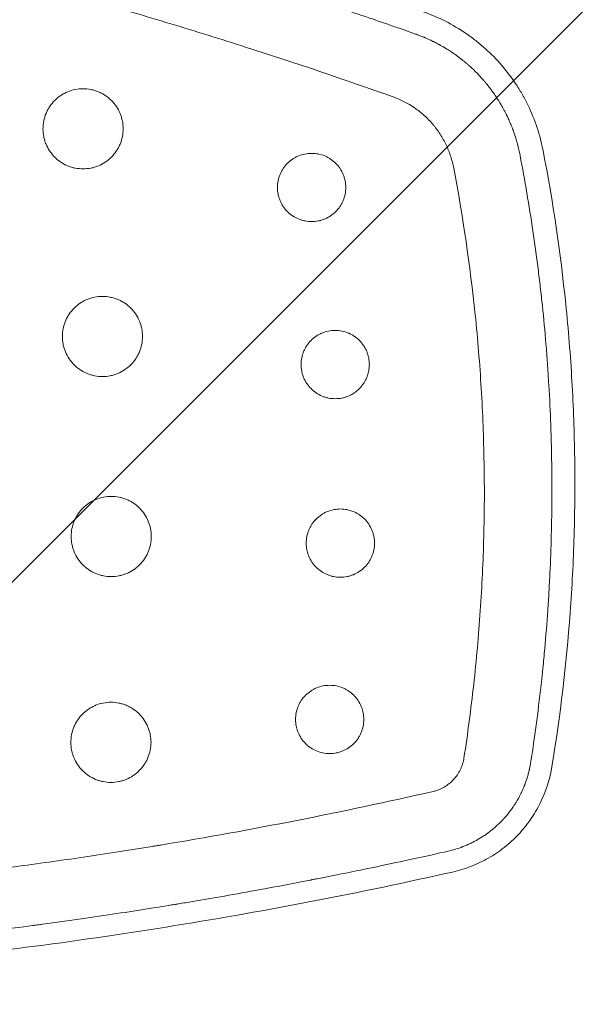
# Model space of a CAD drawing. Units: millimetres. Extents: x -875 to 875, y -4418 to 4418.
# Drawn here: x 119 to 216, y -402 to -236 of the extents above; entities that cross this region are included whole.
import ezdxf

# ---------------------------------------------------------------- set-up
doc = ezdxf.new("R2010")
doc.units = ezdxf.units.MM
doc.header["$LTSCALE"] = 20
doc.linetypes.add('HIDDEN', pattern=[9.525, 6.35, -3.175])
doc.layers.add('2d', color=230, linetype='Continuous')
doc.layers.add('EN-Free_Space_Hatch', color=10, linetype='HIDDEN')

# ---------------------------------------------------------------- blocks, each defined once
blk = doc.blocks.new('A$C0F0B7083')
at = {"lineweight": 0}
for points, knots in [([(83.1, -209.88), (84.07, -210.09), (86.09, -210.53), (89.22, -211.23), (92.59, -212), (96.03, -212.8), (101.56, -214.1), (110.74, -216.33), (122.52, -219.38), (134.96, -222.8), (147.24, -226.36), (156.84, -229.3), (165.74, -232.14), (171.57, -234.05), (177.69, -236.12), (181.9, -237.56), (184.51, -238.48), (185.72, -238.91)], [0, 0, 0, 0, 0.027903, 0.058022, 0.090359, 0.124913, 0.157501, 0.249851, 0.390525, 0.499794, 0.612368, 0.749839, 0.782237, 0.874905, 0.922206, 0.963904, 1, 1, 1, 1]), ([(181.94, -249.5), (173.75, -246.58), (165.47, -243.78), (152.92, -239.77), (146.62, -237.81), (139.2, -235.6), (135.48, -234.51), (133.62, -233.98), (132.69, -233.71), (132.22, -233.57), (132.02, -233.52), (131.89, -233.48), (131.82, -233.46), (115.01, -228.67), (97.99, -224.37), (80.68, -220.56)], [0, 0, 0, 0, 0.25, 0.25, 0.375, 0.4375, 0.46875, 0.484375, 0.492188, 0.496094, 0.498047, 0.498047, 0.5, 0.5, 1, 1, 1, 1]), ([(187.03, -235.17), (189.6, -236.08), (192, -237.3), (194.79, -239.2), (195.33, -239.6), (196.4, -240.44), (196.93, -240.87), (198.44, -242.23), (199.38, -243.19), (201.13, -245.22), (201.95, -246.3), (203.06, -248), (203.42, -248.58), (204.09, -249.76), (204.4, -250.36), (205.86, -253.38), (206.71, -255.93), (207.22, -258.6)], [0, 0, 0, 0, 0.00806028, 0.00806028, 0.01007535, 0.01007535, 0.01209041, 0.01209041, 0.01612055, 0.01612055, 0.02015069, 0.02015069, 0.02216576, 0.02216576, 0.02418083, 0.02418083, 0.0322411, 0.0322411, 0.0322411, 0.0322411]), ([(185.72, -238.91), (185.91, -238.97), (186.15, -239.06), (186.55, -239.22), (186.7, -239.27), (186.93, -239.37), (187.05, -239.41), (187.2, -239.48), (187.26, -239.5), (187.3, -239.52), (187.32, -239.53), (187.72, -239.7), (188.04, -239.84), (188.43, -240.03), (188.55, -240.09), (188.71, -240.17), (188.79, -240.2), (188.87, -240.24), (188.91, -240.26), (188.92, -240.27), (188.93, -240.28), (188.94, -240.28), (189.16, -240.39), (189.39, -240.51), (189.78, -240.72), (189.92, -240.8), (190.13, -240.92), (190.23, -240.98), (190.36, -241.05), (190.43, -241.09), (190.46, -241.11), (190.47, -241.12), (190.48, -241.12), (190.49, -241.13), (190.86, -241.35), (191.17, -241.54), (191.54, -241.78), (191.65, -241.85), (191.79, -241.95), (191.85, -241.99), (191.92, -242.04), (191.95, -242.06), (191.97, -242.07), (191.97, -242.07), (191.98, -242.07), (191.98, -242.07), (192.08, -242.15), (192.2, -242.22), (192.38, -242.35), (192.47, -242.42), (192.59, -242.5), (192.65, -242.55), (192.68, -242.57), (192.69, -242.58), (192.7, -242.58), (192.87, -242.71), (193.01, -242.81), (193.18, -242.94), (193.24, -242.99), (193.33, -243.06), (193.37, -243.09), (193.5, -243.19), (193.59, -243.26), (193.76, -243.4), (193.83, -243.45), (193.92, -243.53), (193.97, -243.57), (194.03, -243.62), (194.06, -243.65), (194.08, -243.66), (194.25, -243.81), (194.39, -243.92), (194.55, -244.07), (194.6, -244.11), (194.67, -244.17), (194.7, -244.2), (194.74, -244.23), (194.75, -244.24), (194.76, -244.25), (194.76, -244.25), (194.76, -244.25), (195.21, -244.65), (195.63, -245.05), (196.25, -245.68), (196.45, -245.89), (196.85, -246.32), (197.04, -246.54), (197.33, -246.88), (197.43, -246.99), (197.57, -247.16), (197.64, -247.24), (197.72, -247.34), (197.76, -247.39), (197.78, -247.42), (197.79, -247.43), (197.8, -247.44), (197.8, -247.44), (197.8, -247.45), (197.81, -247.45), (197.86, -247.51), (197.99, -247.68), (198.05, -247.76), (198.15, -247.88), (198.2, -247.95), (198.27, -248.04), (198.31, -248.09), (198.33, -248.12), (198.34, -248.13), (198.34, -248.13), (198.35, -248.14), (198.54, -248.39), (198.72, -248.64), (198.97, -249.01), (199.1, -249.19), (199.24, -249.39), (199.31, -249.5), (199.34, -249.55), (199.36, -249.57), (199.36, -249.58), (199.37, -249.59), (199.37, -249.6), (199.59, -249.93), (199.85, -250.34), (200.3, -251.11), (200.46, -251.39), (200.7, -251.85), (200.79, -252.01), (200.91, -252.26), (200.98, -252.38), (201.05, -252.54), (201.08, -252.6), (201.1, -252.64), (201.11, -252.65), (201.12, -252.67), (201.12, -252.68), (201.12, -252.69), (201.13, -252.69), (201.21, -252.86), (201.31, -253.07), (201.49, -253.47), (201.55, -253.62), (201.65, -253.86), (201.71, -253.98), (201.77, -254.13), (201.8, -254.2), (201.82, -254.25), (201.83, -254.27), (201.98, -254.65), (202.1, -254.96), (202.3, -255.52), (202.38, -255.75), (202.51, -256.14), (202.59, -256.38), (202.71, -256.8), (202.76, -256.95), (202.83, -257.2), (202.86, -257.32), (202.9, -257.48), (202.92, -257.55), (202.93, -257.59), (202.94, -257.61), (203.15, -258.42), (203.26, -258.99), (203.33, -259.35)], [0, 0, 0, 0, 0.03125, 0.03125, 0.046875, 0.046875, 0.054687, 0.058594, 0.060547, 0.060547, 0.0625, 0.0625, 0.09375, 0.09375, 0.109375, 0.109375, 0.117187, 0.121094, 0.123047, 0.124023, 0.124023, 0.125, 0.125, 0.15625, 0.15625, 0.171875, 0.171875, 0.179687, 0.183594, 0.185547, 0.186523, 0.187012, 0.187012, 0.1875, 0.1875, 0.21875, 0.21875, 0.234375, 0.234375, 0.242187, 0.246094, 0.248047, 0.249023, 0.249512, 0.249512, 0.25, 0.25, 0.265625, 0.265625, 0.273437, 0.277344, 0.279297, 0.280273, 0.280273, 0.28125, 0.28125, 0.296875, 0.296875, 0.304687, 0.304687, 0.3125, 0.3125, 0.328125, 0.328125, 0.335937, 0.335937, 0.339844, 0.341797, 0.341797, 0.34375, 0.34375, 0.359375, 0.359375, 0.367187, 0.367187, 0.371094, 0.373047, 0.374023, 0.374512, 0.374512, 0.375, 0.375, 0.4375, 0.4375, 0.46875, 0.46875, 0.5, 0.5, 0.515625, 0.515625, 0.523437, 0.527344, 0.529297, 0.530273, 0.530762, 0.531006, 0.531006, 0.53125, 0.53125, 0.546875, 0.546875, 0.554687, 0.554687, 0.558594, 0.560547, 0.561523, 0.562012, 0.562256, 0.562256, 0.5625, 0.5625, 0.59375, 0.59375, 0.609375, 0.617187, 0.621094, 0.623047, 0.624023, 0.624512, 0.624512, 0.625, 0.625, 0.6875, 0.6875, 0.71875, 0.71875, 0.734375, 0.734375, 0.742187, 0.746094, 0.748047, 0.748047, 0.749023, 0.749512, 0.749756, 0.749756, 0.75, 0.75, 0.78125, 0.78125, 0.796875, 0.796875, 0.804687, 0.808594, 0.810547, 0.810547, 0.8125, 0.8125, 0.84375, 0.84375, 0.875, 0.875, 0.90625, 0.90625, 0.921875, 0.921875, 0.929687, 0.933594, 0.935547, 0.935547, 0.9375, 0.9375, 1, 1, 1, 1]), ([(136.48, -254.87), (136.48, -254.43), (136.44, -253.99), (136.31, -253.34), (136.25, -253.13), (136.13, -252.7), (136.05, -252.49), (135.8, -251.88), (135.59, -251.49), (135.1, -250.76), (134.81, -250.41), (134.19, -249.79), (133.85, -249.51), (133.3, -249.14), (133.11, -249.02), (132.72, -248.82), (132.32, -248.63), (131.9, -248.48), (131.48, -248.35), (131.26, -248.3), (130.61, -248.17), (130.17, -248.12), (129.29, -248.12), (128.84, -248.17), (127.98, -248.34), (127.56, -248.47), (126.95, -248.72), (126.74, -248.82), (126.35, -249.03), (126.16, -249.14), (125.61, -249.51), (125.27, -249.78), (124.64, -250.41), (124.36, -250.76), (124, -251.3), (123.88, -251.49), (123.67, -251.88), (123.58, -252.09), (123.32, -252.7), (123.2, -253.12), (123.02, -253.99), (122.98, -254.43), (122.98, -254.87)], [0, 0, 0, 0, 0.001319, 0.001319, 0.0019785, 0.0019785, 0.00263801, 0.00263801, 0.00395701, 0.00395701, 0.00527601, 0.00527601, 0.00659501, 0.00659501, 0.00725452, 0.00725452, 0.00791402, 0.00857352, 0.00857352, 0.00923302, 0.00923302, 0.01055202, 0.01055202, 0.01187103, 0.01187103, 0.01319003, 0.01319003, 0.01384953, 0.01384953, 0.01450903, 0.01450903, 0.01582803, 0.01582803, 0.01714704, 0.01714704, 0.01780654, 0.01780654, 0.01846604, 0.01846604, 0.01978504, 0.01978504, 0.02110405, 0.02110405, 0.02110405, 0.02110405]), ([(192.16, -261.48), (192.03, -260.8), (191.77, -259.81), (191.36, -258.68), (191.16, -258.21), (191.02, -257.89), (190.95, -257.74), (190.58, -256.95), (190.24, -256.35), (189.67, -255.48), (189.38, -255.05), (189.06, -254.64), (188.84, -254.37), (188.73, -254.24), (188.4, -253.84), (188.17, -253.59), (187.69, -253.1), (187.45, -252.86), (186.68, -252.17), (186.14, -251.75), (184.44, -250.58), (183.23, -249.96), (181.94, -249.5)], [0, 0, 0, 0, 0.125, 0.1875, 0.21875, 0.21875, 0.25, 0.25, 0.375, 0.375, 0.4375, 0.46875, 0.46875, 0.5, 0.5, 0.5625, 0.5625, 0.625, 0.625, 0.75, 0.75, 1, 1, 1, 1]), ([(122.98, -254.87), (122.98, -255.31), (123.02, -255.75), (123.15, -256.4), (123.21, -256.62), (123.33, -257.04), (123.41, -257.25), (123.66, -257.86), (123.87, -258.25), (124.36, -258.99), (124.64, -259.33), (125.11, -259.8), (125.27, -259.95), (125.62, -260.23), (125.79, -260.36), (126.35, -260.73), (126.73, -260.94), (127.34, -261.19), (127.56, -261.27), (127.98, -261.4), (128.19, -261.45), (128.84, -261.58), (129.28, -261.62), (130.17, -261.62), (130.61, -261.58), (131.26, -261.45), (131.47, -261.4), (131.89, -261.27), (132.1, -261.2), (132.72, -260.94), (133.11, -260.73), (133.84, -260.25), (134.19, -259.96), (134.81, -259.34), (135.09, -259), (135.46, -258.45), (135.58, -258.26), (135.78, -257.87), (135.88, -257.67), (136.13, -257.06), (136.26, -256.63), (136.44, -255.76), (136.48, -255.32), (136.48, -254.87)], [0.02110405, 0.02110405, 0.02110405, 0.02110405, 0.02242273, 0.02242273, 0.02308207, 0.02308207, 0.02374141, 0.02374141, 0.0250601, 0.0250601, 0.02637878, 0.02637878, 0.02703812, 0.02703812, 0.02769746, 0.02769746, 0.02901615, 0.02901615, 0.02967549, 0.02967549, 0.03033483, 0.03033483, 0.03165352, 0.03165352, 0.0329722, 0.0329722, 0.03363154, 0.03363154, 0.03429088, 0.03429088, 0.03560957, 0.03560957, 0.03692825, 0.03692825, 0.03824694, 0.03824694, 0.03890628, 0.03890628, 0.03956562, 0.03956562, 0.0408843, 0.0408843, 0.04220299, 0.04220299, 0.04220299, 0.04220299]), ([(207.22, -258.6), (208.87, -267.14), (210.45, -277.88), (211.44, -288.69), (211.79, -293.02), (211.94, -295.19), (212.32, -301.7), (212.47, -306.04), (212.6, -314.72), (212.56, -319.06), (212.31, -327.75), (212.08, -332.09), (211.12, -345.09), (210.1, -353.71), (208.7, -362.29)], [0, 0, 0, 0, 0.0260419, 0.0325524, 0.0325524, 0.0390628, 0.0390628, 0.0520838, 0.0520838, 0.0651047, 0.0651047, 0.0781256, 0.0781256, 0.1041675, 0.1041675, 0.1041675, 0.1041675]), ([(173.98, -264.76), (173.98, -264.38), (173.94, -264), (173.83, -263.45), (173.78, -263.27), (173.68, -262.91), (173.61, -262.73), (173.39, -262.21), (173.22, -261.88), (172.8, -261.25), (172.56, -260.96), (172.03, -260.43), (171.74, -260.19), (171.27, -259.87), (171.1, -259.78), (170.77, -259.6), (170.6, -259.52), (170.08, -259.3), (169.72, -259.19), (168.98, -259.04), (168.6, -259.01), (167.85, -259.01), (167.47, -259.05), (166.74, -259.19), (166.38, -259.3), (165.86, -259.52), (165.68, -259.6), (165.35, -259.78), (165.19, -259.87), (164.72, -260.19), (164.43, -260.42), (163.89, -260.96), (163.66, -261.25), (163.34, -261.72), (163.25, -261.88), (163.07, -262.21), (162.99, -262.38), (162.77, -262.91), (162.66, -263.26), (162.51, -264), (162.48, -264.38), (162.48, -264.76)], [0, 0, 0, 0, 0.00112357, 0.00112357, 0.00168536, 0.00168536, 0.00224714, 0.00224714, 0.00337071, 0.00337071, 0.00449429, 0.00449429, 0.00561786, 0.00561786, 0.00617964, 0.00617964, 0.00674143, 0.00674143, 0.007865, 0.007865, 0.00898857, 0.00898857, 0.01011214, 0.01011214, 0.01123571, 0.01123571, 0.0117975, 0.0117975, 0.01235928, 0.01235928, 0.01348286, 0.01348286, 0.01460643, 0.01460643, 0.01516821, 0.01516821, 0.01573, 0.01573, 0.01685357, 0.01685357, 0.01797714, 0.01797714, 0.01797714, 0.01797714]), ([(203.33, -259.35), (204.14, -263.58), (205.22, -269.92), (206.09, -276.29), (206.43, -278.94), (206.5, -279.48), (206.62, -280.51), (206.8, -282.07), (206.98, -283.64), (207.31, -286.81), (207.51, -288.95), (207.78, -292.2), (207.87, -293.43), (207.96, -294.74), (207.98, -294.94), (207.99, -295.08), (207.99, -295.16), (208.02, -295.55), (208.04, -295.86), (208.1, -296.79), (208.14, -297.4), (208.32, -300.38), (208.42, -302.62), (208.53, -305.74), (208.57, -306.75), (208.6, -308.19), (208.62, -308.9), (208.64, -309.7), (208.64, -310.1), (208.65, -310.29), (208.65, -310.39), (208.65, -310.44), (208.65, -310.46), (208.65, -310.47), (208.65, -310.48), (208.73, -314.78), (208.7, -321.2), (208.45, -327.89), (208.33, -330.42), (208.31, -330.83), (208.29, -331.09), (208.29, -331.22), (208.25, -331.85), (208.17, -333.39), (208.07, -334.95), (207.85, -338.11), (207.68, -340.26), (207.39, -343.54), (207.28, -344.64), (207.16, -345.89), (207.13, -346.1), (207.11, -346.31), (207.1, -346.45), (207.09, -346.53), (207.05, -346.93), (207.01, -347.25), (206.91, -348.19), (206.84, -348.81), (206.22, -354.24), (205.64, -358.34), (205.11, -361.71)], [0, 0, 0, 0, 0.125, 0.1875, 0.1875, 0.203125, 0.203125, 0.21875, 0.25, 0.25, 0.3125, 0.3125, 0.34375, 0.347656, 0.349609, 0.349609, 0.351562, 0.351562, 0.359375, 0.359375, 0.375, 0.375, 0.4375, 0.4375, 0.46875, 0.46875, 0.484375, 0.492187, 0.496094, 0.498047, 0.499023, 0.499512, 0.499756, 0.499756, 0.5, 0.5, 0.625, 0.6875, 0.695312, 0.699219, 0.699219, 0.703125, 0.703125, 0.71875, 0.75, 0.75, 0.8125, 0.8125, 0.84375, 0.84375, 0.847656, 0.849609, 0.849609, 0.851562, 0.851562, 0.859375, 0.859375, 0.875, 0.875, 1, 1, 1, 1]), ([(193.88, -360.86), (194.52, -356.75), (195.06, -352.62), (195.98, -344.36), (196.35, -340.22), (196.92, -331.91), (197.21, -325.68), (197.32, -318.41), (197.32, -315.29), (197.3, -313.21), (197.29, -312.17), (197.2, -306.96), (196.96, -300.72), (196.52, -294.49), (196.18, -290.33), (195.99, -288.26), (194.92, -277.9), (193.71, -269.66), (192.16, -261.48)], [0, 0, 0, 0, 0.125, 0.125, 0.25, 0.25, 0.375, 0.4375, 0.46875, 0.46875, 0.5, 0.5, 0.625, 0.6875, 0.6875, 0.75, 0.75, 1, 1, 1, 1]), ([(162.48, -264.76), (162.48, -265.13), (162.51, -265.51), (162.62, -266.06), (162.67, -266.25), (162.78, -266.61), (162.84, -266.78), (163.06, -267.3), (163.23, -267.64), (163.66, -268.27), (163.89, -268.56), (164.42, -269.09), (164.72, -269.33), (165.34, -269.75), (165.67, -269.92), (166.2, -270.14), (166.37, -270.2), (166.74, -270.31), (166.92, -270.36), (167.47, -270.47), (167.84, -270.51), (168.6, -270.51), (168.98, -270.47), (169.53, -270.36), (169.71, -270.32), (170.07, -270.21), (170.25, -270.14), (170.77, -269.93), (171.1, -269.75), (171.73, -269.33), (172.02, -269.09), (172.56, -268.56), (172.79, -268.27), (173.11, -267.8), (173.21, -267.64), (173.38, -267.31), (173.47, -267.14), (173.68, -266.62), (173.79, -266.26), (173.94, -265.51), (173.98, -265.14), (173.98, -264.76)], [0.01797714, 0.01797714, 0.01797714, 0.01797714, 0.01910046, 0.01910046, 0.01966212, 0.01966212, 0.02022378, 0.02022378, 0.0213471, 0.0213471, 0.02247042, 0.02247042, 0.02359374, 0.02359374, 0.02471706, 0.02471706, 0.02527872, 0.02527872, 0.02584038, 0.02584038, 0.0269637, 0.0269637, 0.02808702, 0.02808702, 0.02864868, 0.02864868, 0.02921034, 0.02921034, 0.03033366, 0.03033366, 0.03145698, 0.03145698, 0.0325803, 0.0325803, 0.03314196, 0.03314196, 0.03370362, 0.03370362, 0.03482694, 0.03482694, 0.03595026, 0.03595026, 0.03595026, 0.03595026]), ([(139.75, -289.85), (139.75, -289.4), (139.7, -288.97), (139.58, -288.32), (139.52, -288.1), (139.39, -287.68), (139.32, -287.47), (139.06, -286.86), (138.86, -286.47), (138.37, -285.73), (138.08, -285.39), (137.46, -284.76), (137.12, -284.49), (136.57, -284.12), (136.37, -284), (135.98, -283.79), (135.59, -283.6), (135.17, -283.46), (134.75, -283.33), (134.53, -283.27), (133.88, -283.14), (133.44, -283.1), (132.56, -283.1), (132.11, -283.14), (131.25, -283.32), (130.83, -283.44), (130.21, -283.7), (130.01, -283.79), (129.62, -284), (129.43, -284.12), (128.88, -284.48), (128.54, -284.76), (127.91, -285.39), (127.63, -285.73), (127.26, -286.28), (127.15, -286.47), (126.94, -286.86), (126.85, -287.06), (126.59, -287.68), (126.46, -288.1), (126.29, -288.96), (126.25, -289.41), (126.25, -289.85)], [0, 0, 0, 0, 0.00131909, 0.00131909, 0.00197863, 0.00197863, 0.00263818, 0.00263818, 0.00395726, 0.00395726, 0.00527635, 0.00527635, 0.00659544, 0.00659544, 0.00725498, 0.00725498, 0.00791453, 0.00857407, 0.00857407, 0.00923361, 0.00923361, 0.0105527, 0.0105527, 0.01187179, 0.01187179, 0.01319088, 0.01319088, 0.01385042, 0.01385042, 0.01450997, 0.01450997, 0.01582905, 0.01582905, 0.01714814, 0.01714814, 0.01780769, 0.01780769, 0.01846723, 0.01846723, 0.01978632, 0.01978632, 0.02110541, 0.02110541, 0.02110541, 0.02110541]), ([(126.25, -289.85), (126.25, -290.29), (126.29, -290.73), (126.42, -291.38), (126.47, -291.6), (126.6, -292.02), (126.68, -292.23), (126.93, -292.84), (127.14, -293.23), (127.63, -293.97), (127.91, -294.31), (128.38, -294.77), (128.54, -294.92), (128.88, -295.21), (129.06, -295.34), (129.61, -295.71), (130, -295.91), (130.61, -296.17), (130.82, -296.24), (131.25, -296.37), (131.46, -296.43), (132.11, -296.56), (132.55, -296.6), (133.44, -296.6), (133.88, -296.56), (134.52, -296.43), (134.74, -296.38), (135.16, -296.25), (135.37, -296.17), (135.99, -295.92), (136.37, -295.71), (137.11, -295.22), (137.46, -294.94), (138.08, -294.31), (138.36, -293.97), (138.73, -293.42), (138.84, -293.23), (139.05, -292.84), (139.15, -292.64), (139.4, -292.03), (139.53, -291.61), (139.7, -290.74), (139.75, -290.3), (139.75, -289.85)], [0.02110541, 0.02110541, 0.02110541, 0.02110541, 0.02242426, 0.02242426, 0.02308369, 0.02308369, 0.02374311, 0.02374311, 0.02506197, 0.02506197, 0.02638082, 0.02638082, 0.02704025, 0.02704025, 0.02769967, 0.02769967, 0.02901853, 0.02901853, 0.02967795, 0.02967795, 0.03033738, 0.03033738, 0.03165624, 0.03165624, 0.03297509, 0.03297509, 0.03363452, 0.03363452, 0.03429394, 0.03429394, 0.0356128, 0.0356128, 0.03693165, 0.03693165, 0.0382505, 0.0382505, 0.03890993, 0.03890993, 0.03956936, 0.03956936, 0.04088821, 0.04088821, 0.04220707, 0.04220707, 0.04220707, 0.04220707]), ([(177.95, -294.58), (177.95, -294.2), (177.91, -293.83), (177.8, -293.28), (177.75, -293.1), (177.64, -292.74), (177.58, -292.56), (177.36, -292.03), (177.19, -291.7), (176.77, -291.08), (176.53, -290.78), (176, -290.25), (175.71, -290.01), (175.24, -289.7), (175.07, -289.6), (174.74, -289.42), (174.57, -289.34), (174.05, -289.13), (173.69, -289.02), (172.95, -288.87), (172.57, -288.83), (171.82, -288.83), (171.44, -288.87), (170.7, -289.02), (170.35, -289.13), (169.82, -289.34), (169.65, -289.42), (169.32, -289.6), (169.16, -289.7), (168.69, -290.01), (168.4, -290.25), (167.86, -290.79), (167.62, -291.08), (167.31, -291.54), (167.22, -291.71), (167.04, -292.04), (166.96, -292.21), (166.74, -292.73), (166.63, -293.09), (166.48, -293.83), (166.45, -294.21), (166.45, -294.58)], [0, 0, 0, 0, 0.00112371, 0.00112371, 0.00168557, 0.00168557, 0.00224743, 0.00224743, 0.00337114, 0.00337114, 0.00449486, 0.00449486, 0.00561857, 0.00561857, 0.00618043, 0.00618043, 0.00674229, 0.00674229, 0.007866, 0.007866, 0.00898972, 0.00898972, 0.01011343, 0.01011343, 0.01123714, 0.01123714, 0.011799, 0.011799, 0.01236086, 0.01236086, 0.01348457, 0.01348457, 0.01460829, 0.01460829, 0.01517014, 0.01517014, 0.015732, 0.015732, 0.01685572, 0.01685572, 0.01797943, 0.01797943, 0.01797943, 0.01797943]), ([(166.45, -294.58), (166.45, -294.96), (166.48, -295.33), (166.59, -295.89), (166.64, -296.07), (166.75, -296.43), (166.81, -296.61), (167.03, -297.13), (167.2, -297.46), (167.62, -298.09), (167.86, -298.38), (168.39, -298.91), (168.69, -299.15), (169.31, -299.57), (169.64, -299.75), (170.16, -299.97), (170.34, -300.03), (170.71, -300.14), (170.89, -300.19), (171.44, -300.3), (171.81, -300.33), (172.57, -300.33), (172.95, -300.3), (173.5, -300.19), (173.68, -300.14), (174.04, -300.03), (174.22, -299.97), (174.74, -299.75), (175.07, -299.58), (175.7, -299.16), (175.99, -298.92), (176.52, -298.39), (176.76, -298.1), (177.08, -297.63), (177.18, -297.46), (177.35, -297.13), (177.43, -296.96), (177.65, -296.44), (177.76, -296.08), (177.91, -295.34), (177.95, -294.96), (177.95, -294.58)], [0.01797943, 0.01797943, 0.01797943, 0.01797943, 0.01910295, 0.01910295, 0.0196647, 0.0196647, 0.02022646, 0.02022646, 0.02134998, 0.02134998, 0.02247349, 0.02247349, 0.02359701, 0.02359701, 0.02472052, 0.02472052, 0.02528228, 0.02528228, 0.02584404, 0.02584404, 0.02696755, 0.02696755, 0.02809107, 0.02809107, 0.02865283, 0.02865283, 0.02921458, 0.02921458, 0.0303381, 0.0303381, 0.03146161, 0.03146161, 0.03258513, 0.03258513, 0.03314689, 0.03314689, 0.03370865, 0.03370865, 0.03483216, 0.03483216, 0.03595568, 0.03595568, 0.03595568, 0.03595568]), ([(141.23, -323.54), (141.23, -323.1), (141.18, -322.66), (141.06, -322.01), (141, -321.8), (140.87, -321.38), (140.8, -321.17), (140.55, -320.55), (140.34, -320.16), (139.85, -319.43), (139.56, -319.08), (138.94, -318.46), (138.6, -318.18), (138.05, -317.81), (137.86, -317.7), (137.47, -317.49), (137.07, -317.3), (136.65, -317.15), (136.23, -317.02), (136.01, -316.97), (135.36, -316.84), (134.92, -316.79), (134.04, -316.79), (133.59, -316.84), (132.73, -317.01), (132.31, -317.14), (131.69, -317.39), (131.49, -317.49), (131.1, -317.7), (130.91, -317.81), (130.36, -318.18), (130.02, -318.46), (129.39, -319.09), (129.11, -319.43), (128.74, -319.98), (128.63, -320.17), (128.42, -320.56), (128.33, -320.76), (128.07, -321.37), (127.95, -321.79), (127.77, -322.66), (127.73, -323.1), (127.73, -323.54)], [0, 0, 0, 0, 0.00131965, 0.00131965, 0.00197947, 0.00197947, 0.0026393, 0.0026393, 0.00395895, 0.00395895, 0.0052786, 0.0052786, 0.00659825, 0.00659825, 0.00725807, 0.00725807, 0.0079179, 0.00857772, 0.00857772, 0.00923755, 0.00923755, 0.0105572, 0.0105572, 0.01187685, 0.01187685, 0.0131965, 0.0131965, 0.01385632, 0.01385632, 0.01451615, 0.01451615, 0.01583579, 0.01583579, 0.01715544, 0.01715544, 0.01781527, 0.01781527, 0.01847509, 0.01847509, 0.01979474, 0.01979474, 0.02111439, 0.02111439, 0.02111439, 0.02111439]), ([(178.82, -324.66), (178.82, -324.28), (178.78, -323.91), (178.67, -323.36), (178.63, -323.18), (178.52, -322.82), (178.45, -322.64), (178.24, -322.11), (178.06, -321.78), (177.64, -321.16), (177.4, -320.86), (176.87, -320.33), (176.58, -320.09), (176.11, -319.78), (175.94, -319.68), (175.61, -319.5), (175.44, -319.42), (174.92, -319.21), (174.56, -319.1), (173.82, -318.95), (173.44, -318.91), (172.69, -318.91), (172.31, -318.95), (171.58, -319.1), (171.22, -319.21), (170.69, -319.42), (170.52, -319.5), (170.19, -319.68), (170.03, -319.78), (169.56, -320.09), (169.27, -320.33), (168.73, -320.87), (168.49, -321.16), (168.18, -321.62), (168.09, -321.78), (167.91, -322.12), (167.83, -322.29), (167.61, -322.81), (167.5, -323.17), (167.36, -323.91), (167.32, -324.29), (167.32, -324.66)], [0, 0, 0, 0, 0.00112418, 0.00112418, 0.00168627, 0.00168627, 0.00224835, 0.00224835, 0.00337253, 0.00337253, 0.00449671, 0.00449671, 0.00562089, 0.00562089, 0.00618297, 0.00618297, 0.00674506, 0.00674506, 0.00786924, 0.00786924, 0.00899342, 0.00899342, 0.01011759, 0.01011759, 0.01124177, 0.01124177, 0.01180386, 0.01180386, 0.01236595, 0.01236595, 0.01349013, 0.01349013, 0.0146143, 0.0146143, 0.01517639, 0.01517639, 0.01573848, 0.01573848, 0.01686266, 0.01686266, 0.01798683, 0.01798683, 0.01798683, 0.01798683]), ([(127.73, -323.54), (127.73, -323.98), (127.77, -324.42), (127.9, -325.07), (127.95, -325.29), (128.08, -325.71), (128.16, -325.92), (128.41, -326.53), (128.62, -326.92), (129.11, -327.66), (129.39, -328), (129.86, -328.47), (130.02, -328.62), (130.36, -328.9), (130.54, -329.03), (131.09, -329.4), (131.48, -329.61), (132.09, -329.86), (132.3, -329.94), (132.73, -330.07), (132.94, -330.12), (133.59, -330.25), (134.03, -330.29), (134.92, -330.3), (135.36, -330.25), (136.01, -330.12), (136.22, -330.07), (136.64, -329.94), (136.85, -329.87), (137.47, -329.61), (137.86, -329.41), (138.59, -328.92), (138.94, -328.63), (139.56, -328.01), (139.84, -327.67), (140.21, -327.12), (140.33, -326.92), (140.53, -326.53), (140.63, -326.34), (140.88, -325.73), (141.01, -325.3), (141.18, -324.43), (141.23, -323.99), (141.23, -323.54)], [0.02111439, 0.02111439, 0.02111439, 0.02111439, 0.02243389, 0.02243389, 0.02309364, 0.02309364, 0.02375339, 0.02375339, 0.02507289, 0.02507289, 0.02639238, 0.02639238, 0.02705213, 0.02705213, 0.02771188, 0.02771188, 0.02903138, 0.02903138, 0.02969113, 0.02969113, 0.03035088, 0.03035088, 0.03167038, 0.03167038, 0.03298987, 0.03298987, 0.03364962, 0.03364962, 0.03430937, 0.03430937, 0.03562887, 0.03562887, 0.03694837, 0.03694837, 0.03826787, 0.03826787, 0.03892761, 0.03892761, 0.03958736, 0.03958736, 0.04090686, 0.04090686, 0.04222636, 0.04222636, 0.04222636, 0.04222636]), ([(167.32, -324.66), (167.32, -325.04), (167.35, -325.41), (167.46, -325.97), (167.51, -326.15), (167.62, -326.51), (167.68, -326.69), (167.9, -327.21), (168.07, -327.54), (168.49, -328.17), (168.73, -328.46), (169.26, -328.99), (169.56, -329.23), (170.18, -329.65), (170.51, -329.83), (171.03, -330.04), (171.21, -330.11), (171.58, -330.22), (171.76, -330.26), (172.31, -330.37), (172.68, -330.41), (173.44, -330.41), (173.82, -330.38), (174.37, -330.27), (174.55, -330.22), (174.91, -330.11), (175.09, -330.05), (175.61, -329.83), (175.95, -329.65), (176.57, -329.24), (176.87, -329), (177.4, -328.46), (177.64, -328.18), (177.95, -327.71), (178.05, -327.54), (178.23, -327.21), (178.31, -327.04), (178.52, -326.52), (178.63, -326.16), (178.78, -325.42), (178.82, -325.04), (178.82, -324.66)], [0.01798683, 0.01798683, 0.01798683, 0.01798683, 0.01911087, 0.01911087, 0.01967288, 0.01967288, 0.0202349, 0.0202349, 0.02135893, 0.02135893, 0.02248296, 0.02248296, 0.02360699, 0.02360699, 0.02473102, 0.02473102, 0.02529304, 0.02529304, 0.02585506, 0.02585506, 0.02697909, 0.02697909, 0.02810312, 0.02810312, 0.02866514, 0.02866514, 0.02922715, 0.02922715, 0.03035118, 0.03035118, 0.03147521, 0.03147521, 0.03259925, 0.03259925, 0.03316126, 0.03316126, 0.03372328, 0.03372328, 0.03484731, 0.03484731, 0.03597134, 0.03597134, 0.03597134, 0.03597134]), ([(177.02, -354.36), (177.02, -353.98), (176.98, -353.6), (176.87, -353.05), (176.83, -352.87), (176.72, -352.51), (176.65, -352.33), (176.44, -351.81), (176.26, -351.48), (175.84, -350.85), (175.6, -350.56), (175.07, -350.03), (174.78, -349.79), (174.31, -349.47), (174.15, -349.38), (173.81, -349.2), (173.64, -349.12), (173.12, -348.9), (172.76, -348.79), (172.02, -348.64), (171.65, -348.61), (170.89, -348.61), (170.51, -348.64), (169.77, -348.79), (169.42, -348.9), (168.89, -349.12), (168.72, -349.2), (168.39, -349.38), (168.23, -349.47), (167.76, -349.79), (167.47, -350.02), (166.93, -350.56), (166.69, -350.85), (166.38, -351.32), (166.29, -351.48), (166.11, -351.81), (166.03, -351.98), (165.81, -352.51), (165.7, -352.87), (165.56, -353.6), (165.52, -353.98), (165.52, -354.36)], [0, 0, 0, 0, 0.00112495, 0.00112495, 0.00168743, 0.00168743, 0.0022499, 0.0022499, 0.00337485, 0.00337485, 0.0044998, 0.0044998, 0.00562475, 0.00562475, 0.00618723, 0.00618723, 0.0067497, 0.0067497, 0.00787465, 0.00787465, 0.0089996, 0.0089996, 0.01012455, 0.01012455, 0.0112495, 0.0112495, 0.01181198, 0.01181198, 0.01237445, 0.01237445, 0.0134994, 0.0134994, 0.01462435, 0.01462435, 0.01518683, 0.01518683, 0.0157493, 0.0157493, 0.01687425, 0.01687425, 0.0179992, 0.0179992, 0.0179992, 0.0179992]), ([(141.18, -358.21), (141.18, -357.77), (141.13, -357.33), (141, -356.68), (140.95, -356.47), (140.82, -356.05), (140.75, -355.84), (140.49, -355.22), (140.29, -354.84), (139.8, -354.1), (139.51, -353.75), (138.89, -353.13), (138.55, -352.85), (138, -352.48), (137.81, -352.37), (137.42, -352.16), (137.02, -351.97), (136.6, -351.82), (136.18, -351.69), (135.96, -351.64), (135.31, -351.51), (134.87, -351.46), (133.99, -351.46), (133.54, -351.51), (132.67, -351.68), (132.25, -351.81), (131.64, -352.06), (131.44, -352.16), (131.04, -352.37), (130.86, -352.48), (130.31, -352.85), (129.97, -353.13), (129.34, -353.76), (129.06, -354.1), (128.69, -354.65), (128.58, -354.84), (128.37, -355.23), (128.27, -355.43), (128.02, -356.04), (127.89, -356.46), (127.72, -357.33), (127.68, -357.77), (127.68, -358.21)], [0, 0, 0, 0, 0.00132072, 0.00132072, 0.00198108, 0.00198108, 0.00264145, 0.00264145, 0.00396217, 0.00396217, 0.00528289, 0.00528289, 0.00660362, 0.00660362, 0.00726398, 0.00726398, 0.00792434, 0.0085847, 0.0085847, 0.00924506, 0.00924506, 0.01056578, 0.01056578, 0.01188651, 0.01188651, 0.01320723, 0.01320723, 0.01386759, 0.01386759, 0.01452795, 0.01452795, 0.01584868, 0.01584868, 0.0171694, 0.0171694, 0.01782976, 0.01782976, 0.01849012, 0.01849012, 0.01981085, 0.01981085, 0.02113157, 0.02113157, 0.02113157, 0.02113157]), ([(165.52, -354.36), (165.52, -354.73), (165.55, -355.1), (165.66, -355.66), (165.71, -355.84), (165.82, -356.2), (165.88, -356.38), (166.1, -356.9), (166.27, -357.23), (166.69, -357.86), (166.93, -358.15), (167.46, -358.68), (167.76, -358.92), (168.38, -359.34), (168.71, -359.52), (169.41, -359.81), (169.77, -359.92), (170.51, -360.07), (170.88, -360.11), (171.64, -360.11), (172.02, -360.07), (172.57, -359.96), (172.75, -359.91), (173.11, -359.81), (173.29, -359.74), (173.82, -359.52), (174.15, -359.35), (174.77, -358.93), (175.07, -358.69), (175.6, -358.16), (175.84, -357.87), (176.15, -357.4), (176.25, -357.23), (176.43, -356.9), (176.51, -356.73), (176.72, -356.21), (176.83, -355.85), (176.98, -355.11), (177.02, -354.74), (177.02, -354.36)], [0.0179992, 0.0179992, 0.0179992, 0.0179992, 0.01912406, 0.01912406, 0.01968649, 0.01968649, 0.02024892, 0.02024892, 0.02137378, 0.02137378, 0.02249864, 0.02249864, 0.02362349, 0.02362349, 0.02474835, 0.02474835, 0.02587321, 0.02587321, 0.02699807, 0.02699807, 0.02812292, 0.02812292, 0.02868535, 0.02868535, 0.02924778, 0.02924778, 0.03037264, 0.03037264, 0.0314975, 0.0314975, 0.03262236, 0.03262236, 0.03318478, 0.03318478, 0.03374721, 0.03374721, 0.03487207, 0.03487207, 0.03599693, 0.03599693, 0.03599693, 0.03599693]), ([(127.68, -358.21), (127.68, -358.65), (127.72, -359.09), (127.85, -359.74), (127.9, -359.96), (128.03, -360.38), (128.1, -360.59), (128.36, -361.2), (128.56, -361.59), (129.06, -362.33), (129.34, -362.67), (129.8, -363.13), (129.96, -363.28), (130.31, -363.57), (130.49, -363.7), (131.04, -364.07), (131.43, -364.28), (132.04, -364.53), (132.25, -364.61), (132.67, -364.73), (132.89, -364.79), (133.54, -364.92), (133.97, -364.96), (134.87, -364.96), (135.31, -364.92), (135.95, -364.79), (136.17, -364.74), (136.59, -364.61), (136.8, -364.53), (137.42, -364.28), (137.81, -364.07), (138.54, -363.58), (138.89, -363.3), (139.51, -362.67), (139.79, -362.33), (140.16, -361.78), (140.27, -361.59), (140.48, -361.2), (140.58, -361), (140.83, -360.39), (140.96, -359.97), (141.13, -359.1), (141.18, -358.66), (141.18, -358.21)], [0.02113157, 0.02113157, 0.02113157, 0.02113157, 0.02245223, 0.02245223, 0.02311255, 0.02311255, 0.02377288, 0.02377288, 0.02509354, 0.02509354, 0.0264142, 0.0264142, 0.02707453, 0.02707453, 0.02773485, 0.02773485, 0.02905551, 0.02905551, 0.02971584, 0.02971584, 0.03037617, 0.03037617, 0.03169682, 0.03169682, 0.03301748, 0.03301748, 0.03367781, 0.03367781, 0.03433814, 0.03433814, 0.0356588, 0.0356588, 0.03697945, 0.03697945, 0.03830011, 0.03830011, 0.03896044, 0.03896044, 0.03962077, 0.03962077, 0.04094142, 0.04094142, 0.04226208, 0.04226208, 0.04226208, 0.04226208]), ([(188.67, -366.49), (189, -366.42), (189.48, -366.27), (189.95, -366.06), (190.26, -365.91), (190.41, -365.83), (190.85, -365.58), (191.12, -365.39), (191.66, -364.96), (191.91, -364.73), (192.37, -364.23), (192.69, -363.83), (192.96, -363.4), (193.13, -363.1), (193.2, -362.95), (193.35, -362.64), (193.46, -362.4), (193.55, -362.17), (193.6, -362.01), (193.63, -361.92), (193.75, -361.53), (193.83, -361.2), (193.88, -360.86)], [0, 0, 0, 0, 0.125, 0.1875, 0.1875, 0.25, 0.25, 0.375, 0.375, 0.5, 0.5, 0.625, 0.6875, 0.6875, 0.75, 0.75, 0.8125, 0.84375, 0.84375, 0.875, 0.875, 1, 1, 1, 1]), ([(205.11, -361.71), (205.1, -361.77), (205.08, -361.91), (205.02, -362.24), (204.99, -362.36), (204.95, -362.58), (204.93, -362.66), (204.91, -362.78), (204.89, -362.84), (204.87, -362.92), (204.87, -362.96), (204.86, -362.97), (204.86, -362.99), (204.86, -362.99), (204.8, -363.25), (204.74, -363.49), (204.64, -363.81), (204.61, -363.92), (204.57, -364.07), (204.55, -364.14), (204.52, -364.23), (204.51, -364.27), (204.5, -364.28), (204.5, -364.29), (204.5, -364.3), (204.45, -364.44), (204.39, -364.62), (204.28, -364.94), (204.24, -365.06), (204.17, -365.25), (204.13, -365.35), (204.08, -365.47), (204.06, -365.52), (204.05, -365.56), (204.04, -365.58), (203.93, -365.86), (203.83, -366.09), (203.69, -366.39), (203.65, -366.49), (203.58, -366.62), (203.55, -366.69), (203.52, -366.76), (203.5, -366.79), (203.5, -366.81), (203.49, -366.81), (203.49, -366.82), (203.49, -366.82), (203.49, -366.82), (203.18, -367.45), (202.89, -367.95), (202.54, -368.53), (202.43, -368.69), (202.3, -368.89), (202.26, -368.95), (202.2, -369.03), (202.18, -369.07), (202.15, -369.11), (202.14, -369.13), (202.13, -369.14), (202.13, -369.14), (202.13, -369.15), (202.13, -369.15), (201.86, -369.53), (201.58, -369.9), (201.16, -370.43), (200.94, -370.68), (200.69, -370.97), (200.56, -371.11), (200.5, -371.17), (200.46, -371.21), (200.45, -371.23), (200.27, -371.42), (200.11, -371.59), (199.91, -371.79), (199.86, -371.83), (199.78, -371.91), (199.76, -371.93), (199.66, -372.03), (199.58, -372.1), (199.42, -372.25), (199.32, -372.33), (199.21, -372.44), (199.2, -372.45), (199.17, -372.47), (199.16, -372.48), (199.12, -372.51), (199.06, -372.57), (198.82, -372.77), (198.6, -372.95), (198.25, -373.23), (198.04, -373.39), (197.84, -373.54), (197.79, -373.57), (197.77, -373.58), (197.69, -373.64), (197.53, -373.75), (197.38, -373.86), (196.86, -374.2), (196.47, -374.44), (195.93, -374.75), (195.75, -374.84), (195.56, -374.94), (195.54, -374.95), (195.5, -374.98), (195.47, -374.99), (195.39, -375.03), (195.24, -375.11), (195.08, -375.19), (194.56, -375.43), (194.13, -375.62), (192.86, -376.11), (192.01, -376.36), (191.16, -376.55)], [0, 0, 0, 0, 0.03125, 0.03125, 0.046875, 0.046875, 0.054688, 0.054688, 0.058594, 0.060547, 0.061523, 0.062012, 0.062012, 0.0625, 0.0625, 0.09375, 0.09375, 0.109375, 0.109375, 0.117188, 0.121094, 0.123047, 0.124023, 0.124023, 0.125, 0.125, 0.15625, 0.15625, 0.171875, 0.171875, 0.179688, 0.183594, 0.185547, 0.185547, 0.1875, 0.1875, 0.21875, 0.21875, 0.234375, 0.234375, 0.242188, 0.246094, 0.248047, 0.249023, 0.249512, 0.249756, 0.249756, 0.25, 0.25, 0.3125, 0.3125, 0.34375, 0.34375, 0.359375, 0.359375, 0.367188, 0.371094, 0.373047, 0.374023, 0.374512, 0.374512, 0.375, 0.375, 0.4375, 0.4375, 0.46875, 0.484375, 0.492188, 0.496094, 0.496094, 0.5, 0.5, 0.53125, 0.53125, 0.539063, 0.539063, 0.546875, 0.546875, 0.5625, 0.5625, 0.578125, 0.578125, 0.580078, 0.580078, 0.582031, 0.582031, 0.585938, 0.59375, 0.625, 0.625, 0.65625, 0.660156, 0.660156, 0.664063, 0.664063, 0.671875, 0.6875, 0.6875, 0.75, 0.75, 0.78125, 0.78125, 0.785156, 0.785156, 0.789063, 0.789063, 0.796875, 0.8125, 0.8125, 0.875, 0.875, 1, 1, 1, 1]), ([(208.7, -362.29), (208.35, -364.44), (207.69, -366.49), (206.49, -368.92), (206.23, -369.4), (205.68, -370.33), (205.39, -370.79), (204.47, -372.11), (203.79, -372.94), (202.69, -374.12), (202.3, -374.5), (201.5, -375.24), (201.08, -375.59), (199.81, -376.59), (198.92, -377.19), (197.52, -377.99), (197.04, -378.24), (196.07, -378.7), (195.56, -378.92), (194.04, -379.51), (193.01, -379.83), (191.94, -380.06)], [0, 0, 0, 0, 0.00644381, 0.00644381, 0.00805476, 0.00805476, 0.00966571, 0.00966571, 0.01288761, 0.01288761, 0.01449857, 0.01449857, 0.01610952, 0.01610952, 0.01933142, 0.01933142, 0.02094237, 0.02094237, 0.02255332, 0.02255332, 0.02577523, 0.02577523, 0.02577523, 0.02577523]), ([(96.53, -381.69), (104.24, -380.91), (111.95, -380), (123.52, -378.46), (127.38, -377.91), (133.17, -377.04), (136.07, -376.6), (139.45, -376.06), (141.14, -375.79), (141.99, -375.65), (142.35, -375.59), (142.59, -375.55), (142.71, -375.53), (158.12, -372.98), (173.4, -369.98), (188.67, -366.49)], [0, 0, 0, 0, 0.25, 0.25, 0.375, 0.375, 0.4375, 0.46875, 0.484375, 0.492188, 0.496094, 0.496094, 0.5, 0.5, 1, 1, 1, 1]), ([(191.16, -376.55), (189.68, -376.89), (187.02, -377.49), (181.23, -378.73), (179, -379.2), (175.21, -379.99), (173.87, -380.26), (171.74, -380.69), (170.65, -380.9), (169.33, -381.16), (168.66, -381.3), (168.32, -381.36), (168.15, -381.39), (168.06, -381.41), (168.02, -381.42), (168, -381.42), (167.99, -381.43), (167.98, -381.43), (163.21, -382.36), (158.89, -383.15), (153.06, -384.19), (151.22, -384.51), (148.63, -384.95), (147.8, -385.09), (146.59, -385.29), (145.99, -385.39), (145.32, -385.5), (144.98, -385.55), (144.82, -385.58), (144.75, -385.59), (144.7, -385.6), (144.68, -385.6), (141.42, -386.14), (137.85, -386.7), (131.99, -387.57), (129.95, -387.87), (126.77, -388.32), (125.15, -388.55), (123.2, -388.81), (122.21, -388.94), (121.71, -389.01), (121.46, -389.04), (121.34, -389.06), (121.27, -389.07), (121.25, -389.07), (121.23, -389.07), (121.22, -389.08), (113.38, -390.11), (105.53, -391.03), (97.67, -391.82)], [0, 0, 0, 0, 0.125, 0.125, 0.1875, 0.1875, 0.21875, 0.21875, 0.234375, 0.242187, 0.246094, 0.248047, 0.249023, 0.249512, 0.249756, 0.249878, 0.249878, 0.25, 0.25, 0.375, 0.375, 0.4375, 0.4375, 0.46875, 0.46875, 0.484375, 0.492187, 0.496094, 0.498047, 0.499023, 0.499023, 0.5, 0.5, 0.625, 0.625, 0.6875, 0.6875, 0.71875, 0.734375, 0.742187, 0.746094, 0.748047, 0.749023, 0.749512, 0.749756, 0.749756, 0.75, 0.75, 1, 1, 1, 1]), ([(191.94, -380.06), (176.46, -383.54), (160.87, -386.55), (137.37, -390.36), (129.52, -391.52), (113.79, -393.58), (105.91, -394.49), (98.01, -395.28)], [0, 0, 0, 0, 0.04760663, 0.04760663, 0.07140995, 0.07140995, 0.09521327, 0.09521327, 0.09521327, 0.09521327])]:
    blk.add_open_spline(points, degree=3, knots=knots, dxfattribs=at)

msp = doc.modelspace()

# ---------------------------------------------------------------- hatches: boundary and pattern name
at = {"layer": 'EN-Free_Space_Hatch'}
h = msp.add_hatch(dxfattribs=at)
h.set_pattern_fill('ANSI31', color=256, scale=100)
h.paths.add_polyline_path([(875, 4417.5), (-875, 4417.5), (-875, -4417.5), (875, -4417.5)])

# ---------------------------------------------------------------- block references
at = {"layer": '2d'}
msp.add_blockref('A$C0F0B7083', (0, 0), dxfattribs=at)

doc.saveas('drawing.dxf')
